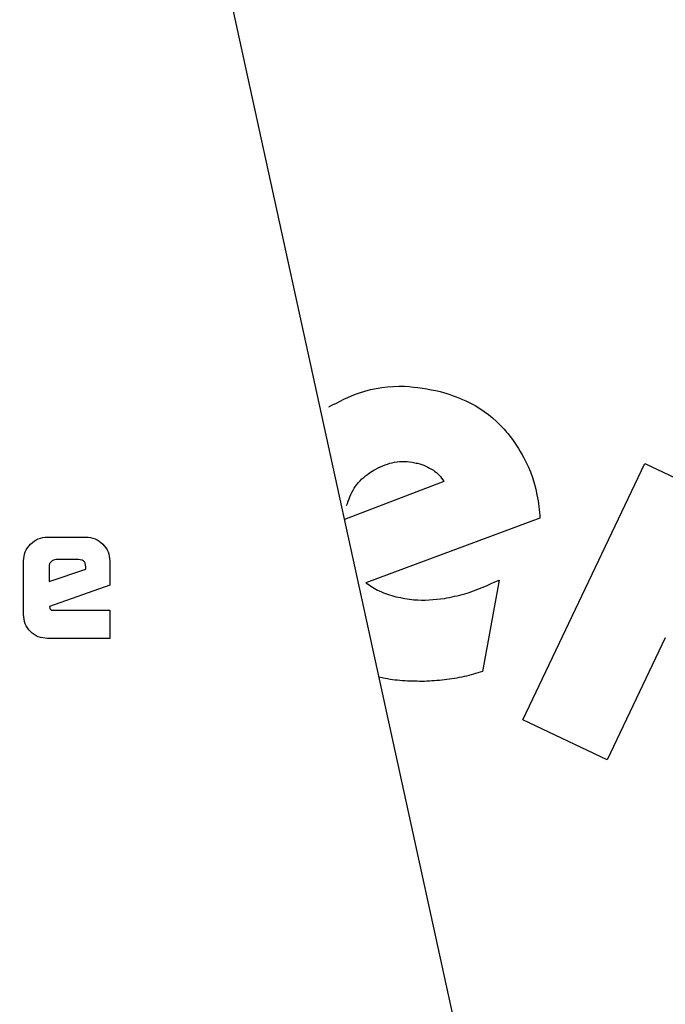
# Model space of a CAD drawing. Units: millimetres. Extents: x 0 to 210, y 0 to 297.
# Drawn here: x 122 to 123, y 206 to 207 of the extents above; entities that cross this region are included whole.
import ezdxf

# ---------------------------------------------------------------- set-up
doc = ezdxf.new("R2010")
doc.units = ezdxf.units.MM
doc.linetypes.add('SLD-Durchgehend', pattern=[0])

msp = doc.modelspace()

# ---------------------------------------------------------------- linework, layer by layer
at = {"color": 7, "linetype": 'SLD-Durchgehend', "lineweight": 25}
for p, q in [((122.52143, 205.38034), (121.69082, 209.18486)), ((122.44473, 206.35502), (122.5685, 206.61474)), ((122.5685, 206.61474), (122.65384, 206.57407)), ((122.36484, 206.59661), (122.26423, 206.5578)), ((122.46213, 206.55945), (122.28585, 206.49392)), ((121.96334, 206.5402), (122.0023, 206.5402)), ((121.93911, 206.46159), (121.93911, 206.5159)), ((121.99493, 206.51728), (121.97229, 206.51728)), ((122.02652, 206.5159), (122.02652, 206.4914)), ((121.96499, 206.51032), (121.96499, 206.49511)), ((121.96499, 206.49511), (122.00209, 206.50764)), ((122.00209, 206.50764), (122.00209, 206.51012)), ((122.42075, 206.49659), (122.40398, 206.40382)), ((122.02652, 206.4914), (121.9654, 206.46994)), ((121.9654, 206.46994), (121.96568, 206.46808)), ((121.96981, 206.46593), (122.02652, 206.46593)), ((122.02652, 206.46593), (122.02652, 206.43736)), ((122.02652, 206.43736), (121.96334, 206.43736)), ((122.58908, 206.43817), (122.53007, 206.31435)), ((122.53007, 206.31435), (122.44473, 206.35502))]:
    msp.add_line(p, q, dxfattribs=at)
for start, end in [(0, 90.61413), (132.70982, 0)]:
    msp.add_arc((121.93524, 205.10236), 3.125, start, end, dxfattribs=at)
at = {"color": 8, "linetype": 'SLD-Durchgehend', "lineweight": 18}
for centre, radius, start, end in [((121.93696, 205.10098), 2.71956, 269.96363, 88.90806), ((121.93524, 205.10236), 2.36701, 270.1692, 86.77612), ((121.93524, 205.10236), 2.33817, 270, 86.59169), ((121.93524, 205.10236), 2.08476, 270.1692, 84.59255), ((121.93524, 205.10236), 2.36701, 136.41771, 270.1692), ((121.93524, 205.10236), 2.08476, 138.58128, 270.1692)]:
    msp.add_arc(centre, radius, start, end, dxfattribs=at)
for points, knots in [([(121.93526, 208.16335), (122.06882, 208.15829), (122.33594, 208.14818), (122.72976, 208.06687), (123.10999, 207.93859), (123.47012, 207.76078), (123.80399, 207.53775), (124.10588, 207.27298), (124.37063, 206.97109), (124.59371, 206.63722), (124.7713, 206.27709), (124.90037, 205.89687), (124.97871, 205.50304), (125.00497, 205.10236), (124.97871, 204.70168), (124.90037, 204.30786), (124.7713, 203.92763), (124.59371, 203.5675), (124.37063, 203.23363), (124.10588, 202.93175), (123.80399, 202.66698), (123.47012, 202.44395), (123.10999, 202.26614), (122.72976, 202.13786), (122.33594, 202.05655), (122.06882, 202.04644), (121.93526, 202.04138)], [0, 0, 0, 0, 0.041667, 0.083333, 0.125, 0.166667, 0.208333, 0.25, 0.291667, 0.333333, 0.375, 0.416667, 0.458333, 0.5, 0.541667, 0.583333, 0.625, 0.666667, 0.708333, 0.75, 0.791667, 0.833333, 0.875, 0.916667, 0.958333, 1, 1, 1, 1]), ([(122.04506, 207.5623), (122.10851, 207.55972), (122.2752, 207.55293), (122.54385, 207.49863), (122.82288, 207.4098), (123.0709, 207.29675), (123.28771, 207.17025), (123.49206, 207.02134), (123.68118, 206.8509), (123.85191, 206.66203), (124.00109, 206.4579), (124.12799, 206.24128), (124.24114, 205.99342), (124.33162, 205.71459), (124.38902, 205.40966), (124.40797, 205.10602), (124.38992, 204.80233), (124.33342, 204.49723), (124.24377, 204.21814), (124.13134, 203.96994), (124.0051, 203.75294), (123.85652, 203.54837), (123.68635, 203.359), (123.49773, 203.18799), (123.29383, 203.0385), (123.07738, 202.91132), (122.8297, 202.79768), (122.55099, 202.70737), (122.24616, 202.64734), (122.0427, 202.63957), (121.94252, 202.63574)], [0, 0, 0, 0, 0.024955, 0.065553, 0.107292, 0.139916, 0.172544, 0.205861, 0.239182, 0.272499, 0.305819, 0.338444, 0.371072, 0.412807, 0.453406, 0.492788, 0.532166, 0.572766, 0.614504, 0.647128, 0.679756, 0.713073, 0.746394, 0.779711, 0.813032, 0.845656, 0.878284, 0.920019, 0.960619, 1, 1, 1, 1]), ([(121.93526, 202.04138), (121.8017, 202.04643), (121.53458, 202.05654), (121.14075, 202.13785), (120.76052, 202.26612), (120.40038, 202.44393), (120.06651, 202.66696), (119.76461, 202.93173), (119.49986, 203.23362), (119.27677, 203.56749), (119.09917, 203.92762), (118.9701, 204.30785), (118.89176, 204.70168), (118.8655, 205.10237), (118.89177, 205.50304), (118.97007, 205.89691), (119.09929, 206.27697), (119.27632, 206.63774), (119.50152, 206.96926), (119.69676, 207.20537), (119.82669, 207.31645), (119.85512, 207.34076)], [0, 0, 0, 0, 0.054704, 0.109409, 0.164113, 0.218817, 0.273522, 0.328226, 0.38293, 0.437635, 0.492339, 0.547043, 0.601748, 0.656452, 0.711156, 0.765861, 0.820565, 0.875269, 0.929973, 0.984678, 1, 1, 1, 1])]:
    msp.add_open_spline(points, degree=3, knots=knots, dxfattribs=at)
at = {"color": 7, "linetype": 'SLD-Durchgehend', "lineweight": 25}
for points, knots in [([(122.2483, 206.6721), (122.25846, 206.67736), (122.28228, 206.68969), (122.32205, 206.69541), (122.34912, 206.69007), (122.3611, 206.68771)], [0, 0, 0, 0, 0.29318, 0.687165, 1, 1, 1, 1]), ([(122.3611, 206.68771), (122.36987, 206.68492), (122.39225, 206.67779), (122.4163, 206.66081), (122.42881, 206.64602), (122.4321, 206.64212)], [0, 0, 0, 0, 0.32155, 0.821179, 1, 1, 1, 1]), ([(122.4321, 206.64212), (122.43766, 206.63402), (122.45235, 206.6126), (122.46009, 206.58304), (122.46181, 206.56324), (122.46213, 206.55945)], [0, 0, 0, 0, 0.329687, 0.871659, 1, 1, 1, 1]), ([(122.2938, 206.60794), (122.29985, 206.61096), (122.31201, 206.61702), (122.32799, 206.61729), (122.33642, 206.61533), (122.33828, 206.61489)], [0, 0, 0, 0, 0.4363519, 0.8756584, 1, 1, 1, 1]), ([(122.33828, 206.61489), (122.34105, 206.61406), (122.34665, 206.61237), (122.35169, 206.60938), (122.35424, 206.60787)], [0, 0, 0, 0, 0.493622, 1, 1, 1, 1]), ([(122.26626, 206.57199), (122.26848, 206.57812), (122.27291, 206.59038), (122.28413, 206.60173), (122.29168, 206.60658), (122.2938, 206.60794)], [0, 0, 0, 0, 0.418016, 0.836732, 1, 1, 1, 1]), ([(122.35424, 206.60787), (122.35628, 206.60636), (122.36048, 206.60324), (122.36336, 206.59886), (122.36484, 206.59661)], [0, 0, 0, 0, 0.485958, 1, 1, 1, 1]), ([(121.9462, 206.53304), (121.94868, 206.53513), (121.95364, 206.5393), (121.9601, 206.5399), (121.96334, 206.5402)], [0, 0, 0, 0, 0.499533, 1, 1, 1, 1]), ([(122.0023, 206.5402), (122.00549, 206.53989), (122.01192, 206.53928), (122.01687, 206.53511), (122.01935, 206.53302)], [0, 0, 0, 0, 0.497443, 1, 1, 1, 1]), ([(121.93911, 206.5159), (121.93941, 206.5191), (121.94001, 206.52554), (121.94413, 206.53053), (121.9462, 206.53304)], [0, 0, 0, 0, 0.497863, 1, 1, 1, 1]), ([(122.01935, 206.53302), (122.02144, 206.53051), (122.02559, 206.52554), (122.02622, 206.5191), (122.02652, 206.5159)], [0, 0, 0, 0, 0.504059, 1, 1, 1, 1]), ([(121.96712, 206.51521), (121.96652, 206.51451), (121.96561, 206.51346), (121.96506, 206.51169), (121.96502, 206.51078), (121.96499, 206.51032)], [0, 0, 0, 0, 0.50312, 0.747179, 1, 1, 1, 1]), ([(121.97229, 206.51728), (121.97132, 206.51719), (121.96939, 206.51702), (121.96788, 206.51581), (121.96712, 206.51521)], [0, 0, 0, 0, 0.500001, 1, 1, 1, 1]), ([(122.00209, 206.51012), (122.00203, 206.51118), (122.00194, 206.5127), (122.00114, 206.51448), (122.00034, 206.51552), (121.9993, 206.51633), (121.99752, 206.51713), (121.996, 206.51721), (121.99493, 206.51728)], [0, 0, 0, 0, 0.2731775, 0.3898789, 0.5000002, 0.6101215, 0.7268228, 1, 1, 1, 1]), ([(122.36534, 206.47799), (122.37228, 206.47937), (122.39149, 206.48319), (122.40934, 206.49137), (122.42075, 206.49659)], [0, 0, 0, 0, 0.3612, 1, 1, 1, 1]), ([(122.28585, 206.49392), (122.28799, 206.49234), (122.29229, 206.48916), (122.29706, 206.48674), (122.29946, 206.48551)], [0, 0, 0, 0, 0.496631, 1, 1, 1, 1]), ([(122.29946, 206.48551), (122.30218, 206.48435), (122.30765, 206.482), (122.3134, 206.48047), (122.3163, 206.4797)], [0, 0, 0, 0, 0.4969022, 1, 1, 1, 1]), ([(122.3163, 206.4797), (122.32235, 206.47843), (122.33852, 206.47505), (122.35502, 206.47686), (122.36534, 206.47799)], [0, 0, 0, 0, 0.37417, 1, 1, 1, 1]), ([(121.96568, 206.46808), (121.96573, 206.46791), (121.96582, 206.46757), (121.9661, 206.46712), (121.96648, 206.46675), (121.96715, 206.46632), (121.96828, 206.46598), (121.96926, 206.46595), (121.96981, 206.46593)], [0, 0, 0, 0, 0.105291, 0.206792, 0.309976, 0.420064, 0.676531, 1, 1, 1, 1]), ([(121.94616, 206.44442), (121.94411, 206.4469), (121.93998, 206.4519), (121.9394, 206.45835), (121.93911, 206.46159)], [0, 0, 0, 0, 0.498031, 1, 1, 1, 1]), ([(121.96334, 206.43736), (121.9601, 206.43765), (121.95364, 206.43823), (121.94865, 206.44236), (121.94616, 206.44442)], [0, 0, 0, 0, 0.501963, 1, 1, 1, 1]), ([(122.34515, 206.39386), (122.33858, 206.39393), (122.32524, 206.39406), (122.30986, 206.39572), (122.30123, 206.39767), (122.29922, 206.39812)], [0, 0, 0, 0, 0.426053, 0.866428, 1, 1, 1, 1]), ([(122.40398, 206.40382), (122.39779, 206.40202), (122.38514, 206.39834), (122.36543, 206.3949), (122.35193, 206.39421), (122.34515, 206.39386)], [0, 0, 0, 0, 0.322984, 0.659822, 1, 1, 1, 1])]:
    msp.add_open_spline(points, degree=3, knots=knots, dxfattribs=at)

doc.saveas('drawing.dxf')
